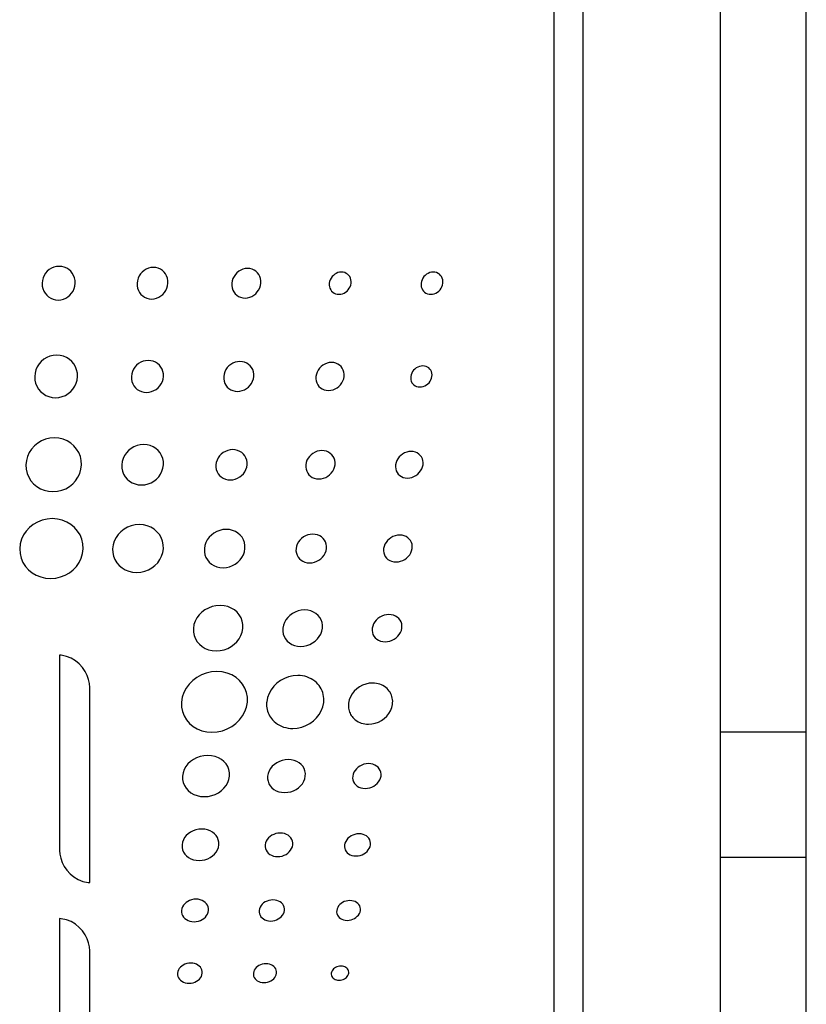
# Model space of a CAD drawing. Extents: x 9.3 to 60.9, y 4.9 to 44.
# Drawn here: x 20.2 to 20.9, y 27.3 to 28.1 of the extents above; entities that cross this region are included whole.
import ezdxf

# ---------------------------------------------------------------- set-up
doc = ezdxf.new("R2010")
doc.units = 0
doc.header["$LTSCALE"] = 2
doc.header["$MEASUREMENT"] = 0
doc.layers.add('ARTWORK', color=2, linetype='CONTINUOUS')
doc.layers.add('OBJECT', color=7, linetype='CONTINUOUS')

msp = doc.modelspace()

# ---------------------------------------------------------------- linework, layer by layer
at = {"layer": 'ARTWORK'}
msp.add_line((20.68259, 26.53513), (20.68259, 31.12112), dxfattribs=at)
for points in [[(20.23536, 27.89893), (20.23536, 27.89893), (20.23549, 27.89655), (20.23599, 27.89429), (20.23681, 27.89219), (20.23793, 27.89027), (20.23933, 27.88856), (20.24096, 27.8871), (20.24282, 27.88591), (20.24485, 27.88502), (20.24705, 27.88447), (20.24937, 27.88428), (20.24937, 27.88428), (20.2517, 27.88447), (20.25393, 27.88502), (20.25601, 27.88591), (20.25793, 27.8871), (20.25965, 27.88856), (20.26114, 27.89027), (20.26236, 27.89219), (20.2633, 27.89429), (20.26392, 27.89655), (20.26418, 27.89893), (20.26418, 27.89893), (20.26407, 27.90132), (20.26359, 27.9036), (20.26278, 27.90572), (20.26167, 27.90766), (20.26027, 27.90938), (20.25863, 27.91086), (20.25678, 27.91207), (20.25473, 27.91297), (20.25252, 27.91353), (20.25017, 27.91372), (20.25017, 27.91372), (20.24782, 27.91353), (20.24558, 27.91297), (20.24348, 27.91207), (20.24156, 27.91086), (20.23984, 27.90938), (20.23835, 27.90766), (20.23713, 27.90572), (20.2362, 27.9036), (20.2356, 27.90132), (20.23536, 27.89893), (20.23536, 27.89893)], [(20.31824, 27.89895), (20.31824, 27.89895), (20.31831, 27.89672), (20.31871, 27.8946), (20.31942, 27.89262), (20.32043, 27.89082), (20.32169, 27.88922), (20.32319, 27.88785), (20.3249, 27.88673), (20.32678, 27.8859), (20.32883, 27.88538), (20.331, 27.8852), (20.331, 27.8852), (20.3332, 27.88538), (20.3353, 27.8859), (20.33728, 27.88673), (20.33911, 27.88785), (20.34076, 27.88922), (20.34219, 27.89082), (20.34339, 27.89262), (20.34432, 27.8946), (20.34496, 27.89672), (20.34526, 27.89895), (20.34526, 27.89895), (20.34522, 27.90119), (20.34483, 27.90332), (20.34412, 27.90531), (20.34312, 27.90713), (20.34186, 27.90874), (20.34036, 27.91013), (20.33865, 27.91125), (20.33675, 27.91209), (20.3347, 27.91262), (20.33251, 27.9128), (20.33251, 27.9128), (20.3303, 27.91262), (20.32819, 27.91209), (20.3262, 27.91125), (20.32436, 27.91013), (20.32271, 27.90874), (20.32128, 27.90713), (20.32008, 27.90531), (20.31916, 27.90332), (20.31853, 27.90119), (20.31824, 27.89895), (20.31824, 27.89895)], [(20.40107, 27.89896), (20.40107, 27.89896), (20.40107, 27.89687), (20.40139, 27.89488), (20.40201, 27.89303), (20.4029, 27.89134), (20.40405, 27.88984), (20.40542, 27.88855), (20.40699, 27.8875), (20.40874, 27.88672), (20.41065, 27.88623), (20.41268, 27.88606), (20.41268, 27.88606), (20.41474, 27.88623), (20.41673, 27.88672), (20.41861, 27.8875), (20.42035, 27.88855), (20.42193, 27.88984), (20.42332, 27.89134), (20.42449, 27.89303), (20.42541, 27.89488), (20.42606, 27.89687), (20.4264, 27.89896), (20.4264, 27.89896), (20.42641, 27.90107), (20.4261, 27.90306), (20.42549, 27.90492), (20.4246, 27.90662), (20.42346, 27.90814), (20.42209, 27.90943), (20.42051, 27.91049), (20.41876, 27.91128), (20.41684, 27.91177), (20.4148, 27.91194), (20.4148, 27.91194), (20.41272, 27.91177), (20.41073, 27.91128), (20.40885, 27.91049), (20.4071, 27.90943), (20.40552, 27.90814), (20.40413, 27.90662), (20.40296, 27.90492), (20.40204, 27.90306), (20.4014, 27.90107), (20.40107, 27.89896), (20.40107, 27.89896)], [(20.48622, 27.89898), (20.48622, 27.89898), (20.48618, 27.89741), (20.48638, 27.89592), (20.4868, 27.89453), (20.48744, 27.89326), (20.48826, 27.89213), (20.48927, 27.89116), (20.49042, 27.89038), (20.49172, 27.88979), (20.49314, 27.88942), (20.49466, 27.8893), (20.49466, 27.8893), (20.49622, 27.88942), (20.49772, 27.88979), (20.49914, 27.89038), (20.50047, 27.89116), (20.50168, 27.89213), (20.50276, 27.89326), (20.50367, 27.89453), (20.5044, 27.89592), (20.50492, 27.89741), (20.50522, 27.89898), (20.50522, 27.89898), (20.50527, 27.90056), (20.50508, 27.90205), (20.50465, 27.90345), (20.50402, 27.90472), (20.5032, 27.90586), (20.50219, 27.90683), (20.50103, 27.90762), (20.49973, 27.90821), (20.49831, 27.90858), (20.49678, 27.90871), (20.49678, 27.90871), (20.49522, 27.90858), (20.49372, 27.90821), (20.49229, 27.90762), (20.49096, 27.90683), (20.48974, 27.90586), (20.48867, 27.90472), (20.48776, 27.90345), (20.48703, 27.90205), (20.48651, 27.90056), (20.48622, 27.89898), (20.48622, 27.89898)], [(20.56643, 27.89898), (20.56643, 27.89898), (20.56638, 27.89741), (20.56658, 27.89592), (20.56701, 27.89453), (20.56764, 27.89326), (20.56847, 27.89213), (20.56947, 27.89116), (20.57063, 27.89038), (20.57193, 27.88979), (20.57334, 27.88942), (20.57487, 27.8893), (20.57487, 27.8893), (20.57642, 27.88942), (20.57792, 27.88979), (20.57935, 27.89038), (20.58068, 27.89116), (20.58189, 27.89213), (20.58296, 27.89326), (20.58387, 27.89453), (20.5846, 27.89592), (20.58513, 27.89741), (20.58542, 27.89898), (20.58542, 27.89898), (20.58548, 27.90056), (20.58528, 27.90205), (20.58486, 27.90345), (20.58423, 27.90472), (20.5834, 27.90586), (20.5824, 27.90683), (20.58124, 27.90762), (20.57994, 27.90821), (20.57852, 27.90858), (20.57699, 27.90871), (20.57699, 27.90871), (20.57543, 27.90858), (20.57392, 27.90821), (20.57249, 27.90762), (20.57116, 27.90683), (20.56995, 27.90586), (20.56888, 27.90472), (20.56797, 27.90345), (20.56724, 27.90205), (20.56672, 27.90056), (20.56643, 27.89898), (20.56643, 27.89898)], [(20.22885, 27.81743), (20.22885, 27.81743), (20.22903, 27.81442), (20.22968, 27.81158), (20.23075, 27.80893), (20.23221, 27.80651), (20.23402, 27.80436), (20.23615, 27.80252), (20.23855, 27.80102), (20.24119, 27.7999), (20.24404, 27.7992), (20.24705, 27.79896), (20.24705, 27.79896), (20.25007, 27.7992), (20.25295, 27.7999), (20.25565, 27.80102), (20.25814, 27.80252), (20.26036, 27.80436), (20.26229, 27.80651), (20.26388, 27.80893), (20.2651, 27.81158), (20.2659, 27.81442), (20.26624, 27.81743), (20.26624, 27.81743), (20.2661, 27.82045), (20.26548, 27.82332), (20.26443, 27.82601), (20.26298, 27.82846), (20.26118, 27.83064), (20.25905, 27.83251), (20.25663, 27.83403), (20.25397, 27.83517), (20.2511, 27.83588), (20.24806, 27.83612), (20.24806, 27.83612), (20.245, 27.83588), (20.24209, 27.83517), (20.23937, 27.83403), (20.23687, 27.83251), (20.23464, 27.83064), (20.23271, 27.82846), (20.23113, 27.82601), (20.22994, 27.82332), (20.22916, 27.82045), (20.22885, 27.81743), (20.22885, 27.81743)], [(20.31329, 27.81748), (20.31329, 27.81748), (20.31336, 27.81522), (20.31378, 27.81309), (20.31453, 27.8111), (20.31558, 27.80928), (20.31689, 27.80766), (20.31845, 27.80628), (20.32022, 27.80515), (20.32218, 27.80431), (20.3243, 27.80379), (20.32656, 27.80361), (20.32656, 27.80361), (20.32883, 27.80379), (20.33101, 27.80431), (20.33306, 27.80515), (20.33495, 27.80628), (20.33666, 27.80766), (20.33815, 27.80928), (20.3394, 27.8111), (20.34036, 27.81309), (20.34102, 27.81522), (20.34133, 27.81748), (20.34133, 27.81748), (20.34128, 27.81974), (20.34088, 27.8219), (20.34014, 27.8239), (20.3391, 27.82574), (20.33779, 27.82737), (20.33623, 27.82877), (20.33446, 27.82991), (20.33248, 27.83076), (20.33035, 27.83129), (20.32807, 27.83148), (20.32807, 27.83148), (20.32578, 27.83129), (20.32359, 27.83076), (20.32152, 27.82991), (20.31962, 27.82877), (20.31791, 27.82737), (20.31642, 27.82574), (20.31518, 27.8239), (20.31423, 27.8219), (20.31359, 27.81974), (20.31329, 27.81748), (20.31329, 27.81748)], [(20.39393, 27.8175), (20.39393, 27.8175), (20.39393, 27.81538), (20.39427, 27.81338), (20.39492, 27.81151), (20.39585, 27.8098), (20.39704, 27.80829), (20.39847, 27.80699), (20.4001, 27.80593), (20.40192, 27.80514), (20.4039, 27.80465), (20.40601, 27.80448), (20.40601, 27.80448), (20.40815, 27.80465), (20.4102, 27.80514), (20.41215, 27.80593), (20.41396, 27.80699), (20.41559, 27.80829), (20.41703, 27.8098), (20.41824, 27.81151), (20.4192, 27.81338), (20.41987, 27.81538), (20.42022, 27.8175), (20.42022, 27.8175), (20.42023, 27.81962), (20.4199, 27.82164), (20.41926, 27.82352), (20.41833, 27.82523), (20.41714, 27.82676), (20.41572, 27.82807), (20.41408, 27.82914), (20.41226, 27.82994), (20.41027, 27.83044), (20.40815, 27.83061), (20.40815, 27.83061), (20.40599, 27.83044), (20.40392, 27.82994), (20.40197, 27.82914), (20.40016, 27.82807), (20.39852, 27.82676), (20.39708, 27.82523), (20.39587, 27.82352), (20.39492, 27.82164), (20.39427, 27.81962), (20.39393, 27.8175), (20.39393, 27.8175)], [(20.47451, 27.81751), (20.47451, 27.81751), (20.47446, 27.81553), (20.47473, 27.81365), (20.47529, 27.81189), (20.47612, 27.81029), (20.47719, 27.80887), (20.47849, 27.80765), (20.48, 27.80666), (20.48168, 27.80592), (20.48353, 27.80546), (20.4855, 27.8053), (20.4855, 27.8053), (20.48751, 27.80546), (20.48946, 27.80592), (20.4913, 27.80666), (20.49302, 27.80765), (20.49459, 27.80887), (20.49598, 27.81029), (20.49716, 27.81189), (20.4981, 27.81365), (20.49877, 27.81553), (20.49916, 27.81751), (20.49916, 27.81751), (20.49922, 27.8195), (20.49896, 27.82139), (20.49841, 27.82315), (20.49758, 27.82476), (20.49651, 27.82619), (20.49521, 27.82742), (20.4937, 27.82842), (20.49201, 27.82916), (20.49016, 27.82963), (20.48817, 27.82979), (20.48817, 27.82979), (20.48615, 27.82963), (20.4842, 27.82916), (20.48235, 27.82842), (20.48062, 27.82742), (20.47905, 27.82619), (20.47767, 27.82476), (20.47649, 27.82315), (20.47555, 27.82139), (20.47489, 27.8195), (20.47451, 27.81751), (20.47451, 27.81751)], [(20.55736, 27.81752), (20.55736, 27.81752), (20.55728, 27.81604), (20.55744, 27.81463), (20.55782, 27.81331), (20.55841, 27.81211), (20.55919, 27.81104), (20.56014, 27.81013), (20.56125, 27.80938), (20.56249, 27.80882), (20.56387, 27.80848), (20.56535, 27.80836), (20.56535, 27.80836), (20.56686, 27.80848), (20.56833, 27.80882), (20.56973, 27.80938), (20.57104, 27.81013), (20.57224, 27.81104), (20.57331, 27.81211), (20.57423, 27.81331), (20.57497, 27.81463), (20.57551, 27.81604), (20.57584, 27.81752), (20.57584, 27.81752), (20.57592, 27.81902), (20.57577, 27.82043), (20.57539, 27.82175), (20.5748, 27.82296), (20.57403, 27.82403), (20.57308, 27.82495), (20.57197, 27.8257), (20.57071, 27.82626), (20.56934, 27.82661), (20.56785, 27.82673), (20.56785, 27.82673), (20.56633, 27.82661), (20.56486, 27.82626), (20.56346, 27.8257), (20.56214, 27.82495), (20.56094, 27.82403), (20.55987, 27.82296), (20.55896, 27.82175), (20.55822, 27.82043), (20.55768, 27.81902), (20.55736, 27.81752), (20.55736, 27.81752)], [(20.22118, 27.74021), (20.22118, 27.74021), (20.22142, 27.73642), (20.22227, 27.73283), (20.22366, 27.72948), (20.22556, 27.72643), (20.22792, 27.72372), (20.23068, 27.7214), (20.2338, 27.71951), (20.23722, 27.7181), (20.24091, 27.71722), (20.24481, 27.71691), (20.24481, 27.71691), (20.24872, 27.71722), (20.25246, 27.7181), (20.25596, 27.71951), (20.25919, 27.7214), (20.26207, 27.72372), (20.26458, 27.72643), (20.26664, 27.72948), (20.26822, 27.73283), (20.26926, 27.73642), (20.26971, 27.74021), (20.26971, 27.74021), (20.26953, 27.74403), (20.26873, 27.74767), (20.26737, 27.75107), (20.26549, 27.75417), (20.26314, 27.75693), (20.26038, 27.7593), (20.25724, 27.76123), (20.25378, 27.76267), (20.25005, 27.76357), (20.24609, 27.76388), (20.24609, 27.76388), (20.24211, 27.76357), (20.23833, 27.76267), (20.23479, 27.76123), (20.23155, 27.7593), (20.22866, 27.75693), (20.22616, 27.75417), (20.22411, 27.75107), (20.22256, 27.74767), (20.22157, 27.74403), (20.22118, 27.74021), (20.22118, 27.74021)], [(20.3049, 27.74029), (20.3049, 27.74029), (20.305, 27.73744), (20.30556, 27.73475), (20.30653, 27.73223), (20.30789, 27.72994), (20.3096, 27.7279), (20.31163, 27.72616), (20.31393, 27.72474), (20.31647, 27.72368), (20.31923, 27.72301), (20.32215, 27.72279), (20.32215, 27.72279), (20.3251, 27.72301), (20.32792, 27.72368), (20.33058, 27.72474), (20.33304, 27.72616), (20.33525, 27.7279), (20.33718, 27.72994), (20.33879, 27.73223), (20.34004, 27.73475), (20.34089, 27.73744), (20.3413, 27.74029), (20.3413, 27.74029), (20.34124, 27.74316), (20.34071, 27.74588), (20.33976, 27.74842), (20.33841, 27.75074), (20.3367, 27.75281), (20.33468, 27.75458), (20.33237, 27.75603), (20.3298, 27.75711), (20.32703, 27.75778), (20.32407, 27.75801), (20.32407, 27.75801), (20.32109, 27.75778), (20.31824, 27.75711), (20.31556, 27.75603), (20.31309, 27.75458), (20.31087, 27.75281), (20.30894, 27.75074), (20.30734, 27.74842), (20.3061, 27.74588), (20.30528, 27.74316), (20.3049, 27.74029), (20.3049, 27.74029)], [(20.38711, 27.74034), (20.38711, 27.74034), (20.38712, 27.7382), (20.38748, 27.73618), (20.38816, 27.73429), (20.38913, 27.73257), (20.39037, 27.73104), (20.39186, 27.72972), (20.39355, 27.72865), (20.39544, 27.72786), (20.39749, 27.72736), (20.39969, 27.72719), (20.39969, 27.72719), (20.4019, 27.72736), (20.40404, 27.72786), (20.40606, 27.72865), (20.40793, 27.72972), (20.40963, 27.73104), (20.41112, 27.73257), (20.41237, 27.73429), (20.41336, 27.73618), (20.41405, 27.7382), (20.41441, 27.74034), (20.41441, 27.74034), (20.41442, 27.74249), (20.41408, 27.74453), (20.41341, 27.74643), (20.41244, 27.74817), (20.41121, 27.74972), (20.40972, 27.75104), (20.40802, 27.75212), (20.40612, 27.75293), (20.40406, 27.75343), (20.40185, 27.75361), (20.40185, 27.75361), (20.39961, 27.75343), (20.39746, 27.75293), (20.39543, 27.75212), (20.39355, 27.75104), (20.39185, 27.74972), (20.39036, 27.74817), (20.38911, 27.74643), (20.38813, 27.74453), (20.38746, 27.74249), (20.38711, 27.74034), (20.38711, 27.74034)], [(20.46562, 27.74036), (20.46562, 27.74036), (20.46558, 27.73835), (20.46586, 27.73645), (20.46645, 27.73468), (20.46731, 27.73306), (20.46844, 27.73163), (20.46979, 27.73039), (20.47136, 27.72939), (20.47311, 27.72864), (20.47502, 27.72818), (20.47707, 27.72802), (20.47707, 27.72802), (20.47916, 27.72818), (20.48117, 27.72864), (20.48309, 27.72939), (20.48487, 27.73039), (20.4865, 27.73163), (20.48793, 27.73306), (20.48915, 27.73468), (20.49013, 27.73645), (20.49082, 27.73835), (20.49122, 27.74036), (20.49122, 27.74036), (20.49127, 27.74237), (20.491, 27.74428), (20.49043, 27.74606), (20.48956, 27.74769), (20.48844, 27.74914), (20.48709, 27.75038), (20.48552, 27.75139), (20.48376, 27.75215), (20.48184, 27.75262), (20.47977, 27.75278), (20.47977, 27.75278), (20.47767, 27.75262), (20.47565, 27.75215), (20.47373, 27.75139), (20.47194, 27.75038), (20.47031, 27.74914), (20.46887, 27.74769), (20.46766, 27.74606), (20.46669, 27.74428), (20.466, 27.74237), (20.46562, 27.74036), (20.46562, 27.74036)], [(20.54408, 27.74037), (20.54408, 27.74037), (20.54398, 27.73849), (20.5442, 27.73671), (20.5447, 27.73504), (20.54547, 27.73353), (20.54649, 27.73218), (20.54773, 27.73102), (20.54917, 27.73008), (20.55079, 27.72938), (20.55258, 27.72894), (20.5545, 27.72879), (20.5545, 27.72879), (20.55646, 27.72894), (20.55836, 27.72938), (20.56018, 27.73008), (20.56188, 27.73102), (20.56343, 27.73218), (20.56481, 27.73353), (20.566, 27.73504), (20.56695, 27.73671), (20.56766, 27.73849), (20.56807, 27.74037), (20.56807, 27.74037), (20.56818, 27.74225), (20.56797, 27.74404), (20.56747, 27.74571), (20.56671, 27.74724), (20.56569, 27.7486), (20.56445, 27.74976), (20.56301, 27.75071), (20.56138, 27.75141), (20.55959, 27.75186), (20.55766, 27.75201), (20.55766, 27.75201), (20.55569, 27.75186), (20.55378, 27.75141), (20.55196, 27.75071), (20.55026, 27.74976), (20.5487, 27.7486), (20.54732, 27.74724), (20.54614, 27.74571), (20.54518, 27.74404), (20.54449, 27.74225), (20.54408, 27.74037), (20.54408, 27.74037)], [(20.21574, 27.66696), (20.21574, 27.66696), (20.21603, 27.66275), (20.217, 27.65876), (20.21861, 27.65505), (20.22078, 27.65166), (20.22347, 27.64865), (20.22663, 27.64607), (20.23018, 27.64397), (20.2341, 27.64241), (20.2383, 27.64143), (20.24274, 27.6411), (20.24274, 27.6411), (20.24721, 27.64143), (20.25146, 27.64241), (20.25546, 27.64397), (20.25913, 27.64607), (20.26243, 27.64865), (20.26528, 27.65166), (20.26764, 27.65505), (20.26945, 27.65876), (20.27064, 27.66275), (20.27116, 27.66696), (20.27116, 27.66696), (20.27095, 27.67122), (20.27005, 27.67527), (20.26849, 27.67906), (20.26635, 27.68251), (20.26367, 27.68559), (20.26051, 27.68824), (20.25692, 27.69039), (20.25296, 27.692), (20.2487, 27.693), (20.24417, 27.69335), (20.24417, 27.69335), (20.23962, 27.693), (20.2353, 27.692), (20.23126, 27.69039), (20.22755, 27.68824), (20.22425, 27.68559), (20.2214, 27.68251), (20.21907, 27.67906), (20.21731, 27.67527), (20.21618, 27.67122), (20.21574, 27.66696), (20.21574, 27.66696)], [(20.29694, 27.6671), (20.29694, 27.6671), (20.29707, 27.66372), (20.29775, 27.66052), (20.29894, 27.65754), (20.3006, 27.65481), (20.30269, 27.65239), (20.30516, 27.65032), (20.30796, 27.64863), (20.31106, 27.64738), (20.31442, 27.64659), (20.31798, 27.64632), (20.31798, 27.64632), (20.32157, 27.64659), (20.32501, 27.64738), (20.32824, 27.64863), (20.33123, 27.65032), (20.33393, 27.65239), (20.33628, 27.65481), (20.33823, 27.65754), (20.33975, 27.66052), (20.34078, 27.66372), (20.34128, 27.6671), (20.34128, 27.6671), (20.34119, 27.6705), (20.34054, 27.67373), (20.33937, 27.67674), (20.33773, 27.6795), (20.33565, 27.68195), (20.33318, 27.68405), (20.33036, 27.68577), (20.32724, 27.68705), (20.32386, 27.68784), (20.32026, 27.68812), (20.32026, 27.68812), (20.31663, 27.68784), (20.31316, 27.68705), (20.30989, 27.68577), (20.30689, 27.68405), (20.30419, 27.68195), (20.30184, 27.6795), (20.2999, 27.67674), (20.2984, 27.67373), (20.2974, 27.6705), (20.29694, 27.6671), (20.29694, 27.6671)], [(20.37704, 27.66712), (20.37704, 27.66712), (20.37707, 27.66442), (20.37754, 27.66186), (20.37843, 27.65947), (20.3797, 27.6573), (20.38132, 27.65536), (20.38324, 27.6537), (20.38545, 27.65235), (20.38791, 27.65135), (20.39057, 27.65072), (20.39341, 27.6505), (20.39341, 27.6505), (20.39629, 27.65072), (20.39906, 27.65135), (20.40168, 27.65235), (20.40411, 27.6537), (20.40631, 27.65536), (20.40824, 27.6573), (20.40986, 27.65947), (20.41114, 27.66186), (20.41204, 27.66442), (20.41251, 27.66712), (20.41251, 27.66712), (20.41251, 27.66984), (20.41206, 27.67243), (20.4112, 27.67484), (20.40994, 27.67704), (20.40833, 27.679), (20.4064, 27.68069), (20.40418, 27.68206), (20.40171, 27.68308), (20.39902, 27.68372), (20.39615, 27.68394), (20.39615, 27.68394), (20.39324, 27.68372), (20.39044, 27.68308), (20.38781, 27.68206), (20.38537, 27.68069), (20.38316, 27.679), (20.38123, 27.67704), (20.37961, 27.67484), (20.37835, 27.67243), (20.37748, 27.66984), (20.37704, 27.66712), (20.37704, 27.66712)], [(20.45714, 27.66716), (20.45714, 27.66716), (20.4571, 27.66514), (20.4574, 27.66321), (20.45801, 27.66142), (20.45892, 27.65979), (20.46009, 27.65833), (20.46151, 27.65709), (20.46313, 27.65607), (20.46496, 27.65532), (20.46694, 27.65485), (20.46907, 27.65468), (20.46907, 27.65468), (20.47124, 27.65485), (20.47333, 27.65532), (20.47532, 27.65607), (20.47717, 27.65709), (20.47885, 27.65833), (20.48034, 27.65979), (20.4816, 27.66142), (20.48261, 27.66321), (20.48333, 27.66514), (20.48373, 27.66716), (20.48373, 27.66716), (20.48379, 27.6692), (20.48351, 27.67114), (20.4829, 27.67295), (20.482, 27.6746), (20.48084, 27.67607), (20.47942, 27.67733), (20.47779, 27.67835), (20.47596, 27.67912), (20.47396, 27.6796), (20.47181, 27.67976), (20.47181, 27.67976), (20.46962, 27.6796), (20.46752, 27.67912), (20.46552, 27.67835), (20.46366, 27.67733), (20.46198, 27.67607), (20.46049, 27.6746), (20.45923, 27.67295), (20.45823, 27.67114), (20.45752, 27.6692), (20.45714, 27.66716), (20.45714, 27.66716)], [(20.53363, 27.66718), (20.53363, 27.66718), (20.53354, 27.66528), (20.53377, 27.66347), (20.5343, 27.66179), (20.53511, 27.66026), (20.53617, 27.65889), (20.53746, 27.65772), (20.53896, 27.65677), (20.54065, 27.65606), (20.5425, 27.65562), (20.5445, 27.65547), (20.5445, 27.65547), (20.54654, 27.65562), (20.54851, 27.65606), (20.55039, 27.65677), (20.55215, 27.65772), (20.55377, 27.65889), (20.5552, 27.66026), (20.55642, 27.66179), (20.55741, 27.66347), (20.55814, 27.66528), (20.55857, 27.66718), (20.55857, 27.66718), (20.55867, 27.66909), (20.55845, 27.67091), (20.55793, 27.6726), (20.55713, 27.67414), (20.55607, 27.67552), (20.55477, 27.6767), (20.55327, 27.67766), (20.55157, 27.67837), (20.54971, 27.67882), (20.5477, 27.67898), (20.5477, 27.67898), (20.54565, 27.67882), (20.54367, 27.67837), (20.54178, 27.67766), (20.54001, 27.6767), (20.5384, 27.67552), (20.53697, 27.67414), (20.53574, 27.6726), (20.53476, 27.67091), (20.53404, 27.66909), (20.53363, 27.66718), (20.53363, 27.66718)], [(20.4107, 27.5975), (20.4107, 27.5975), (20.4107, 27.60073), (20.41016, 27.60381), (20.4091, 27.60668), (20.40756, 27.6093), (20.40559, 27.61164), (20.40324, 27.61364), (20.40053, 27.61527), (20.39752, 27.61649), (20.39423, 27.61725), (20.39072, 27.61752), (20.39072, 27.61752), (20.38717, 27.61725), (20.38376, 27.61649), (20.38055, 27.61527), (20.37758, 27.61364), (20.37489, 27.61164), (20.37254, 27.6093), (20.37058, 27.60668), (20.36905, 27.60381), (20.368, 27.60073), (20.36748, 27.5975), (20.36748, 27.5975), (20.36752, 27.59429), (20.36811, 27.59125), (20.3692, 27.58842), (20.37076, 27.58584), (20.37273, 27.58355), (20.37509, 27.58158), (20.37778, 27.57998), (20.38077, 27.57879), (20.38401, 27.57804), (20.38747, 27.57779), (20.38747, 27.57779), (20.39098, 27.57804), (20.39434, 27.57879), (20.39753, 27.57998), (20.40048, 27.58158), (20.40316, 27.58355), (20.40551, 27.58584), (20.40748, 27.58842), (20.40904, 27.59125), (20.41013, 27.59429), (20.4107, 27.5975), (20.4107, 27.5975)], [(20.44556, 27.59756), (20.44556, 27.59756), (20.44552, 27.59499), (20.44593, 27.59256), (20.44673, 27.59029), (20.44792, 27.58822), (20.44945, 27.58638), (20.45129, 27.5848), (20.45341, 27.58352), (20.45578, 27.58256), (20.45836, 27.58197), (20.46113, 27.58176), (20.46113, 27.58176), (20.46394, 27.58197), (20.46665, 27.58256), (20.46923, 27.58352), (20.47163, 27.5848), (20.47382, 27.58638), (20.47575, 27.58822), (20.47738, 27.59029), (20.47869, 27.59256), (20.47962, 27.59499), (20.48014, 27.59756), (20.48014, 27.59756), (20.48021, 27.60015), (20.47984, 27.6026), (20.47905, 27.60489), (20.47787, 27.60699), (20.47635, 27.60885), (20.47451, 27.61045), (20.47238, 27.61176), (20.47, 27.61273), (20.46739, 27.61333), (20.46459, 27.61354), (20.46459, 27.61354), (20.46175, 27.61333), (20.45901, 27.61273), (20.45642, 27.61176), (20.45401, 27.61045), (20.45182, 27.60885), (20.44989, 27.60699), (20.44826, 27.60489), (20.44697, 27.6026), (20.44606, 27.60015), (20.44556, 27.59756), (20.44556, 27.59756)], [(20.52365, 27.5976), (20.52365, 27.5976), (20.52357, 27.59567), (20.52382, 27.59384), (20.52437, 27.59214), (20.52522, 27.59059), (20.52633, 27.5892), (20.52768, 27.58802), (20.52924, 27.58706), (20.531, 27.58634), (20.53293, 27.58589), (20.535, 27.58573), (20.535, 27.58573), (20.53712, 27.58589), (20.53917, 27.58634), (20.54112, 27.58706), (20.54295, 27.58802), (20.54462, 27.5892), (20.5461, 27.59059), (20.54737, 27.59214), (20.5484, 27.59384), (20.54914, 27.59567), (20.54958, 27.5976), (20.54958, 27.5976), (20.54969, 27.59954), (20.54945, 27.60138), (20.54891, 27.6031), (20.54807, 27.60466), (20.54696, 27.60606), (20.54561, 27.60726), (20.54405, 27.60823), (20.54228, 27.60896), (20.54034, 27.60941), (20.53825, 27.60957), (20.53825, 27.60957), (20.53612, 27.60941), (20.53405, 27.60896), (20.53209, 27.60823), (20.53025, 27.60726), (20.52858, 27.60606), (20.52709, 27.60466), (20.52583, 27.6031), (20.52481, 27.60138), (20.52408, 27.59954), (20.52365, 27.5976), (20.52365, 27.5976)], [(20.25191, 27.57398), (20.2505, 27.57413), (20.2505, 27.40351), (20.2505, 27.40351), (20.25076, 27.4002), (20.25154, 27.39669), (20.25283, 27.39311), (20.25462, 27.38957), (20.25691, 27.38618), (20.25969, 27.38306), (20.26296, 27.38032), (20.26671, 27.37807), (20.27092, 27.37643), (20.27561, 27.37551), (20.27701, 27.37536), (20.27701, 27.54597), (20.27701, 27.54597), (20.27675, 27.54929), (20.27597, 27.55279), (20.27468, 27.55637), (20.27289, 27.55991), (20.2706, 27.5633), (20.26782, 27.56642), (20.26455, 27.56916), (20.26081, 27.57141), (20.25659, 27.57305), (20.25191, 27.57398), (20.25191, 27.57398), (20.25191, 27.57398)], [(20.35704, 27.53306), (20.35704, 27.53306), (20.35711, 27.52878), (20.35789, 27.52473), (20.35935, 27.52096), (20.36142, 27.51752), (20.36406, 27.51446), (20.36719, 27.51183), (20.37078, 27.5097), (20.37477, 27.50811), (20.3791, 27.50712), (20.38371, 27.50678), (20.38371, 27.50678), (20.38838, 27.50712), (20.39287, 27.50811), (20.39711, 27.5097), (20.40105, 27.51183), (20.40462, 27.51446), (20.40775, 27.51752), (20.41039, 27.52096), (20.41246, 27.52473), (20.41391, 27.52878), (20.41467, 27.53306), (20.41467, 27.53306), (20.41468, 27.53738), (20.41395, 27.54148), (20.41254, 27.5453), (20.41049, 27.5488), (20.40787, 27.55191), (20.40473, 27.55459), (20.40112, 27.55676), (20.3971, 27.55839), (20.39272, 27.5594), (20.38804, 27.55975), (20.38804, 27.55975), (20.38331, 27.5594), (20.37876, 27.55839), (20.37448, 27.55676), (20.37051, 27.55459), (20.36693, 27.55191), (20.3638, 27.5488), (20.36118, 27.5453), (20.35914, 27.54148), (20.35774, 27.53738), (20.35704, 27.53306), (20.35704, 27.53306)], [(20.43153, 27.53338), (20.43153, 27.53338), (20.43151, 27.53316), (20.43149, 27.53294), (20.43147, 27.53271), (20.43145, 27.53249), (20.43144, 27.53227), (20.43143, 27.53205), (20.43142, 27.53183), (20.43142, 27.5316), (20.43141, 27.53138), (20.43141, 27.53116), (20.43141, 27.53116), (20.43147, 27.52965), (20.43163, 27.52815), (20.4319, 27.52668), (20.43227, 27.52524), (20.43275, 27.52384), (20.43333, 27.52247), (20.43402, 27.52115), (20.4348, 27.51988), (20.43568, 27.51865), (20.43666, 27.51749), (20.43666, 27.51749), (20.438, 27.51613), (20.43946, 27.51491), (20.44102, 27.51381), (20.44269, 27.51284), (20.44445, 27.51201), (20.44628, 27.51132), (20.44819, 27.51078), (20.45015, 27.51039), (20.45217, 27.51015), (20.45422, 27.51007), (20.45422, 27.51007), (20.45822, 27.51037), (20.46207, 27.51123), (20.46574, 27.5126), (20.46915, 27.51445), (20.47226, 27.51671), (20.47501, 27.51936), (20.47734, 27.52232), (20.4792, 27.52557), (20.48053, 27.52906), (20.48128, 27.53273), (20.48128, 27.53273), (20.48141, 27.53451), (20.4814, 27.53627), (20.48124, 27.53801), (20.48094, 27.5397), (20.4805, 27.54136), (20.47992, 27.54297), (20.4792, 27.54453), (20.47836, 27.54602), (20.47737, 27.54745), (20.47626, 27.54881), (20.47626, 27.54881), (20.47492, 27.55018), (20.47346, 27.55142), (20.47189, 27.55254), (20.47022, 27.55351), (20.46845, 27.55435), (20.46661, 27.55505), (20.46469, 27.5556), (20.46271, 27.55599), (20.46068, 27.55624), (20.45861, 27.55632), (20.45861, 27.55632), (20.45457, 27.55602), (20.45068, 27.55515), (20.44699, 27.55375), (20.44356, 27.55189), (20.44044, 27.54959), (20.43769, 27.54692), (20.43537, 27.54391), (20.43353, 27.54062), (20.43223, 27.5371), (20.43153, 27.53338), (20.43153, 27.53338)], [(20.50303, 27.53219), (20.50303, 27.53219), (20.503, 27.53196), (20.50298, 27.53174), (20.50296, 27.53151), (20.50294, 27.53129), (20.50292, 27.53107), (20.50291, 27.53084), (20.5029, 27.53062), (20.50289, 27.5304), (20.50289, 27.53018), (20.50288, 27.52996), (20.50288, 27.52996), (20.50292, 27.5288), (20.50304, 27.52767), (20.50324, 27.52656), (20.50352, 27.52546), (20.50388, 27.5244), (20.50431, 27.52336), (20.50481, 27.52236), (20.5054, 27.52139), (20.50605, 27.52045), (20.50678, 27.51956), (20.50678, 27.51956), (20.5078, 27.5185), (20.50892, 27.51753), (20.51012, 27.51667), (20.5114, 27.51591), (20.51275, 27.51526), (20.51417, 27.51472), (20.51564, 27.5143), (20.51716, 27.51399), (20.51872, 27.5138), (20.52031, 27.51374), (20.52031, 27.51374), (20.5234, 27.51396), (20.52638, 27.51461), (20.52921, 27.51565), (20.53184, 27.51705), (20.53425, 27.51877), (20.53638, 27.52078), (20.5382, 27.52306), (20.53966, 27.52556), (20.54074, 27.52825), (20.54138, 27.5311), (20.54138, 27.5311), (20.54152, 27.53251), (20.54155, 27.5339), (20.54146, 27.53527), (20.54125, 27.53661), (20.54093, 27.53793), (20.54051, 27.5392), (20.53997, 27.54043), (20.53932, 27.54162), (20.53856, 27.54276), (20.53771, 27.54383), (20.53771, 27.54383), (20.53668, 27.5449), (20.53557, 27.54588), (20.53436, 27.54675), (20.53308, 27.54751), (20.53172, 27.54817), (20.5303, 27.54871), (20.52882, 27.54914), (20.52729, 27.54945), (20.52572, 27.54964), (20.52412, 27.54971), (20.52412, 27.54971), (20.52105, 27.54948), (20.51807, 27.54881), (20.51524, 27.54775), (20.51259, 27.54632), (20.51017, 27.54457), (20.50802, 27.54253), (20.50619, 27.54023), (20.50472, 27.53772), (20.50365, 27.53502), (20.50303, 27.53219), (20.50303, 27.53219)], [(20.3991, 27.46837), (20.3991, 27.46837), (20.3991, 27.47131), (20.39856, 27.4741), (20.39754, 27.4767), (20.39607, 27.47908), (20.39419, 27.48119), (20.39194, 27.48301), (20.38935, 27.48449), (20.38648, 27.48559), (20.38335, 27.48628), (20.38001, 27.48652), (20.38001, 27.48652), (20.37663, 27.48628), (20.37339, 27.48559), (20.37033, 27.48449), (20.36751, 27.48301), (20.36496, 27.48119), (20.36273, 27.47908), (20.36087, 27.4767), (20.35942, 27.4741), (20.35843, 27.47131), (20.35795, 27.46837), (20.35795, 27.46837), (20.358, 27.46546), (20.35857, 27.46271), (20.35962, 27.46014), (20.36111, 27.4578), (20.363, 27.45572), (20.36525, 27.45393), (20.36782, 27.45248), (20.37067, 27.4514), (20.37377, 27.45073), (20.37706, 27.45049), (20.37706, 27.45049), (20.3804, 27.45073), (20.3836, 27.4514), (20.38663, 27.45248), (20.38944, 27.45393), (20.39198, 27.45572), (20.39421, 27.4578), (20.39608, 27.46014), (20.39755, 27.46271), (20.39857, 27.46546), (20.3991, 27.46837), (20.3991, 27.46837)], [(20.43231, 27.46843), (20.43231, 27.46843), (20.43228, 27.4661), (20.43267, 27.46389), (20.43346, 27.46183), (20.4346, 27.45995), (20.43606, 27.45829), (20.43782, 27.45685), (20.43985, 27.45569), (20.44211, 27.45482), (20.44457, 27.45428), (20.44721, 27.4541), (20.44721, 27.4541), (20.44988, 27.45428), (20.45247, 27.45482), (20.45492, 27.45569), (20.45719, 27.45685), (20.45927, 27.45829), (20.4611, 27.45995), (20.46264, 27.46183), (20.46387, 27.46389), (20.46475, 27.4661), (20.46523, 27.46843), (20.46523, 27.46843), (20.46529, 27.47077), (20.46492, 27.473), (20.46415, 27.47508), (20.46303, 27.47698), (20.46157, 27.47867), (20.4598, 27.48012), (20.45777, 27.4813), (20.4555, 27.48218), (20.45301, 27.48273), (20.45035, 27.48292), (20.45035, 27.48292), (20.44765, 27.48273), (20.44504, 27.48218), (20.44257, 27.4813), (20.44028, 27.48012), (20.43821, 27.47867), (20.43638, 27.47698), (20.43484, 27.47508), (20.43362, 27.473), (20.43276, 27.47077), (20.43231, 27.46843), (20.43231, 27.46843)], [(20.50667, 27.46846), (20.50667, 27.46846), (20.5066, 27.46671), (20.50685, 27.46506), (20.50739, 27.46351), (20.5082, 27.4621), (20.50927, 27.46085), (20.51056, 27.45977), (20.51206, 27.4589), (20.51373, 27.45825), (20.51557, 27.45784), (20.51755, 27.4577), (20.51755, 27.4577), (20.51956, 27.45784), (20.52151, 27.45825), (20.52337, 27.4589), (20.5251, 27.45977), (20.52669, 27.46085), (20.52809, 27.4621), (20.52929, 27.46351), (20.53026, 27.46506), (20.53096, 27.46671), (20.53136, 27.46846), (20.53136, 27.46846), (20.53145, 27.47022), (20.53121, 27.47189), (20.53068, 27.47344), (20.52987, 27.47487), (20.52881, 27.47613), (20.52752, 27.47722), (20.52602, 27.4781), (20.52434, 27.47876), (20.52249, 27.47917), (20.52049, 27.47931), (20.52049, 27.47931), (20.51846, 27.47917), (20.5165, 27.47876), (20.51464, 27.4781), (20.5129, 27.47722), (20.51131, 27.47613), (20.5099, 27.47487), (20.50871, 27.47344), (20.50775, 27.47189), (20.50706, 27.47022), (20.50667, 27.46846), (20.50667, 27.46846)], [(20.38969, 27.40837), (20.38969, 27.40837), (20.38968, 27.4106), (20.38925, 27.41273), (20.38845, 27.41471), (20.38729, 27.41652), (20.38582, 27.41813), (20.38406, 27.41952), (20.38204, 27.42064), (20.37979, 27.42148), (20.37735, 27.42201), (20.37474, 27.42219), (20.37474, 27.42219), (20.37211, 27.42201), (20.36958, 27.42148), (20.3672, 27.42064), (20.36499, 27.41952), (20.363, 27.41813), (20.36127, 27.41652), (20.35982, 27.41471), (20.35869, 27.41273), (20.35791, 27.4106), (20.35753, 27.40837), (20.35753, 27.40837), (20.35757, 27.40614), (20.35802, 27.40404), (20.35884, 27.40207), (20.36001, 27.40028), (20.36149, 27.39869), (20.36325, 27.39733), (20.36526, 27.39622), (20.36749, 27.39539), (20.36991, 27.39487), (20.37249, 27.39469), (20.37249, 27.39469), (20.3751, 27.39487), (20.37761, 27.39539), (20.37998, 27.39622), (20.38217, 27.39733), (20.38416, 27.39869), (20.38589, 27.40028), (20.38735, 27.40207), (20.3885, 27.40404), (20.38929, 27.40614), (20.38969, 27.40837), (20.38969, 27.40837)], [(20.43016, 27.40837), (20.43016, 27.40837), (20.43014, 27.4067), (20.43043, 27.40512), (20.43101, 27.40364), (20.43185, 27.4023), (20.43292, 27.4011), (20.43421, 27.40008), (20.4357, 27.39924), (20.43736, 27.39862), (20.43917, 27.39823), (20.4411, 27.3981), (20.4411, 27.3981), (20.44306, 27.39823), (20.44496, 27.39862), (20.44675, 27.39924), (20.44842, 27.40008), (20.44994, 27.4011), (20.45127, 27.4023), (20.4524, 27.40364), (20.4533, 27.40512), (20.45393, 27.4067), (20.45428, 27.40837), (20.45428, 27.40837), (20.45431, 27.41004), (20.45404, 27.41163), (20.45347, 27.41312), (20.45264, 27.41447), (20.45157, 27.41568), (20.45027, 27.41672), (20.44878, 27.41756), (20.44712, 27.41819), (20.4453, 27.41858), (20.44335, 27.41872), (20.44335, 27.41872), (20.44137, 27.41858), (20.43947, 27.41819), (20.43766, 27.41756), (20.43599, 27.41672), (20.43447, 27.41568), (20.43313, 27.41447), (20.43201, 27.41312), (20.43112, 27.41163), (20.43049, 27.41004), (20.43016, 27.40837), (20.43016, 27.40837)], [(20.49952, 27.40836), (20.49952, 27.40836), (20.49946, 27.40679), (20.49969, 27.40531), (20.50019, 27.40393), (20.50094, 27.40267), (20.50192, 27.40154), (20.5031, 27.40058), (20.50448, 27.3998), (20.50602, 27.39921), (20.5077, 27.39885), (20.50952, 27.39872), (20.50952, 27.39872), (20.51136, 27.39885), (20.51315, 27.39921), (20.51485, 27.3998), (20.51643, 27.40058), (20.51788, 27.40154), (20.51916, 27.40267), (20.52026, 27.40393), (20.52113, 27.40531), (20.52177, 27.40679), (20.52214, 27.40836), (20.52214, 27.40836), (20.52221, 27.40993), (20.52199, 27.41142), (20.52149, 27.41281), (20.52075, 27.41408), (20.51977, 27.41521), (20.51859, 27.41618), (20.51721, 27.41697), (20.51567, 27.41756), (20.51397, 27.41793), (20.51215, 27.41806), (20.51215, 27.41806), (20.51029, 27.41793), (20.5085, 27.41756), (20.50679, 27.41697), (20.5052, 27.41618), (20.50375, 27.41521), (20.50247, 27.41408), (20.50138, 27.41281), (20.50051, 27.41142), (20.49988, 27.40993), (20.49952, 27.40836), (20.49952, 27.40836)], [(20.38071, 27.35105), (20.38071, 27.35105), (20.38069, 27.35265), (20.38038, 27.35417), (20.37978, 27.35559), (20.37893, 27.35688), (20.37785, 27.35804), (20.37656, 27.35902), (20.37508, 27.35983), (20.37343, 27.36043), (20.37164, 27.36081), (20.36973, 27.36094), (20.36973, 27.36094), (20.3678, 27.36081), (20.36595, 27.36043), (20.36421, 27.35983), (20.3626, 27.35902), (20.36114, 27.35804), (20.35987, 27.35688), (20.35881, 27.35559), (20.35798, 27.35417), (20.35742, 27.35265), (20.35714, 27.35105), (20.35714, 27.35105), (20.35717, 27.34946), (20.3575, 27.34795), (20.3581, 27.34654), (20.35896, 27.34525), (20.36004, 27.34411), (20.36134, 27.34313), (20.36281, 27.34234), (20.36445, 27.34174), (20.36623, 27.34137), (20.36812, 27.34124), (20.36812, 27.34124), (20.37004, 27.34137), (20.37188, 27.34174), (20.37361, 27.34234), (20.37522, 27.34313), (20.37667, 27.34411), (20.37794, 27.34525), (20.37901, 27.34654), (20.37984, 27.34795), (20.38042, 27.34946), (20.38071, 27.35105), (20.38071, 27.35105)], [(20.42492, 27.35105), (20.42492, 27.35105), (20.42491, 27.34956), (20.42518, 27.34814), (20.42571, 27.34682), (20.42648, 27.34562), (20.42747, 27.34455), (20.42865, 27.34363), (20.43002, 27.34288), (20.43154, 27.34233), (20.4332, 27.34198), (20.43497, 27.34186), (20.43497, 27.34186), (20.43677, 27.34198), (20.4385, 27.34233), (20.44014, 27.34288), (20.44167, 27.34363), (20.44306, 27.34455), (20.44428, 27.34562), (20.44531, 27.34682), (20.44613, 27.34814), (20.44671, 27.34956), (20.44702, 27.35105), (20.44702, 27.35105), (20.44705, 27.35255), (20.44679, 27.35398), (20.44627, 27.35531), (20.4455, 27.35652), (20.44452, 27.3576), (20.44333, 27.35853), (20.44196, 27.35928), (20.44043, 27.35985), (20.43877, 27.3602), (20.43698, 27.36032), (20.43698, 27.36032), (20.43517, 27.3602), (20.43343, 27.35985), (20.43178, 27.35928), (20.43024, 27.35853), (20.42885, 27.3576), (20.42763, 27.35652), (20.4266, 27.35531), (20.42579, 27.35398), (20.42522, 27.35255), (20.42492, 27.35105), (20.42492, 27.35105)], [(20.49266, 27.35104), (20.49266, 27.35104), (20.49261, 27.34964), (20.49282, 27.34832), (20.49328, 27.34708), (20.49397, 27.34595), (20.49487, 27.34494), (20.49596, 27.34408), (20.49722, 27.34338), (20.49863, 27.34286), (20.50018, 27.34253), (20.50184, 27.34242), (20.50184, 27.34242), (20.50353, 27.34253), (20.50517, 27.34286), (20.50672, 27.34338), (20.50817, 27.34408), (20.5095, 27.34494), (20.51067, 27.34595), (20.51167, 27.34708), (20.51247, 27.34832), (20.51304, 27.34964), (20.51337, 27.35104), (20.51337, 27.35104), (20.51344, 27.35245), (20.51323, 27.35379), (20.51277, 27.35503), (20.51209, 27.35617), (20.51119, 27.35718), (20.5101, 27.35805), (20.50884, 27.35876), (20.50742, 27.35928), (20.50587, 27.35961), (20.5042, 27.35973), (20.5042, 27.35973), (20.5025, 27.35961), (20.50086, 27.35928), (20.4993, 27.35876), (20.49784, 27.35805), (20.49652, 27.35718), (20.49534, 27.35617), (20.49435, 27.35503), (20.49355, 27.35379), (20.49298, 27.35245), (20.49266, 27.35104), (20.49266, 27.35104)], [(20.27701, 27.14508), (20.27701, 27.31585), (20.27701, 27.31585), (20.27675, 27.31917), (20.27597, 27.32267), (20.27468, 27.32625), (20.27289, 27.32979), (20.2706, 27.33318), (20.26782, 27.3363), (20.26455, 27.33904), (20.26081, 27.34129), (20.25659, 27.34293), (20.2519, 27.34386), (20.2505, 27.34401), (20.2505, 27.2588)], [(20.35364, 27.29628), (20.35364, 27.29628), (20.35367, 27.29485), (20.35397, 27.2935), (20.35453, 27.29223), (20.35531, 27.29108), (20.35631, 27.29006), (20.3575, 27.28918), (20.35885, 27.28846), (20.36036, 27.28793), (20.36199, 27.2876), (20.36373, 27.28748), (20.36373, 27.28748), (20.36548, 27.2876), (20.36717, 27.28793), (20.36876, 27.28846), (20.37023, 27.28918), (20.37156, 27.29006), (20.37273, 27.29108), (20.3737, 27.29223), (20.37446, 27.2935), (20.37499, 27.29485), (20.37525, 27.29628), (20.37525, 27.29628), (20.37523, 27.29772), (20.37493, 27.29908), (20.37439, 27.30035), (20.3736, 27.30151), (20.37261, 27.30254), (20.37142, 27.30342), (20.37006, 27.30414), (20.36856, 27.30468), (20.36692, 27.30502), (20.36517, 27.30513), (20.36517, 27.30513), (20.3634, 27.30502), (20.36171, 27.30468), (20.36011, 27.30414), (20.35864, 27.30342), (20.3573, 27.30254), (20.35614, 27.30151), (20.35517, 27.30035), (20.35441, 27.29908), (20.3539, 27.29772), (20.35364, 27.29628), (20.35364, 27.29628)], [(20.41987, 27.29628), (20.41987, 27.29628), (20.41986, 27.29494), (20.42011, 27.29367), (20.42059, 27.29248), (20.4213, 27.2914), (20.42221, 27.29044), (20.4233, 27.28962), (20.42455, 27.28895), (20.42595, 27.28845), (20.42747, 27.28813), (20.4291, 27.28803), (20.4291, 27.28803), (20.43075, 27.28813), (20.43234, 27.28845), (20.43384, 27.28895), (20.43524, 27.28962), (20.43651, 27.29044), (20.43763, 27.2914), (20.43857, 27.29248), (20.43932, 27.29367), (20.43984, 27.29494), (20.44013, 27.29628), (20.44013, 27.29628), (20.44014, 27.29762), (20.4399, 27.2989), (20.43942, 27.30009), (20.43871, 27.30117), (20.43781, 27.30214), (20.43672, 27.30297), (20.43546, 27.30364), (20.43406, 27.30415), (20.43254, 27.30446), (20.4309, 27.30457), (20.4309, 27.30457), (20.42924, 27.30446), (20.42765, 27.30415), (20.42614, 27.30364), (20.42474, 27.30297), (20.42347, 27.30214), (20.42235, 27.30117), (20.42141, 27.30009), (20.42067, 27.2989), (20.42015, 27.29762), (20.41987, 27.29628), (20.41987, 27.29628)], [(20.48796, 27.29628), (20.48796, 27.29628), (20.48792, 27.29528), (20.48808, 27.29432), (20.48842, 27.29344), (20.48893, 27.29262), (20.48959, 27.2919), (20.49039, 27.29128), (20.49131, 27.29078), (20.49235, 27.2904), (20.49349, 27.29017), (20.49471, 27.29009), (20.49471, 27.29009), (20.49595, 27.29017), (20.49715, 27.2904), (20.49829, 27.29078), (20.49935, 27.29128), (20.50032, 27.2919), (20.50118, 27.29262), (20.50191, 27.29344), (20.50249, 27.29432), (20.50291, 27.29528), (20.50315, 27.29628), (20.50315, 27.29628), (20.50319, 27.29729), (20.50303, 27.29825), (20.50269, 27.29914), (20.50219, 27.29995), (20.50153, 27.30068), (20.50073, 27.3013), (20.4998, 27.3018), (20.49876, 27.30218), (20.49762, 27.30242), (20.4964, 27.3025), (20.4964, 27.3025), (20.49515, 27.30242), (20.49395, 27.30218), (20.49281, 27.3018), (20.49174, 27.3013), (20.49077, 27.30068), (20.48992, 27.29995), (20.48919, 27.29914), (20.48861, 27.29825), (20.48819, 27.29729), (20.48796, 27.29628), (20.48796, 27.29628)]]:
    msp.add_lwpolyline(points, dxfattribs=at)
at = {"layer": 'OBJECT', "linetype": 'Continuous'}
for p, q in [((20.70788, 25.29563), (20.70788, 32.35563)), ((20.82788, 25.29563), (20.82788, 32.35563)), ((20.90288, 25.29563), (20.90288, 28.13813)), ((20.82788, 27.50721), (20.90288, 27.50721)), ((20.90288, 27.39734), (20.82788, 27.39734))]:
    msp.add_line(p, q, dxfattribs=at)

doc.saveas('drawing.dxf')
